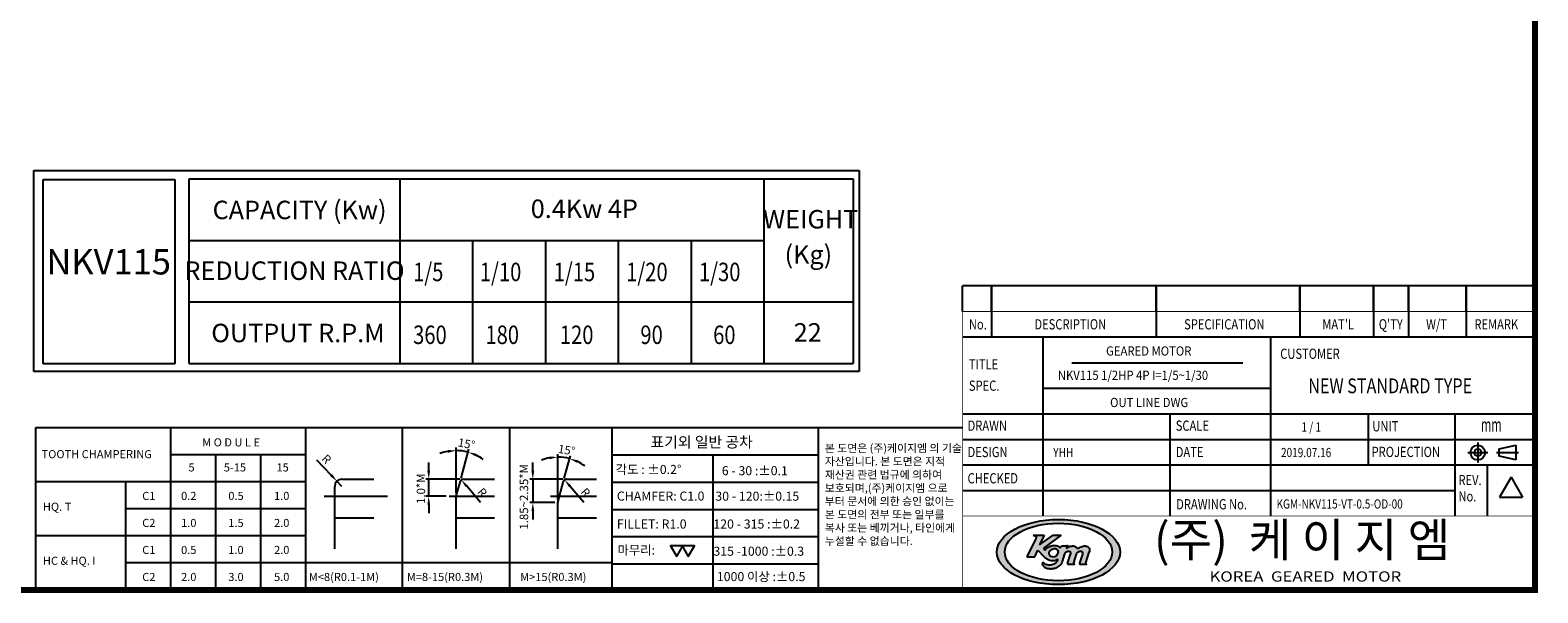
# Model space of a CAD drawing. Units: millimetres. Extents: x 10665 to 11436, y -7134 to -6593.
# Drawn here: x 10947 to 11436, y -7134 to -6952 of the extents above; entities that cross this region are included whole.
import ezdxf

# ---------------------------------------------------------------- set-up
doc = ezdxf.new("R2010")
doc.units = ezdxf.units.MM
doc.header["$LTSCALE"] = 0.5
doc.layers.add('1', color=7, linetype='Continuous')
doc.layers.add('4', color=4, linetype='Continuous')
doc.styles.add('GHS', font='simplex.shx', dxfattribs={"bigfont": 'GHS.shx'})
doc.styles.add('GULIM', font='txt')
doc.styles.add('ROMANS', font='arial.ttf', dxfattribs={"height": 2.5})
doc.styles.get("Standard").update_dxf_attribs({"font": 'romans.shx', "width": 0.8, "height": 10})

msp = doc.modelspace()

# ---------------------------------------------------------------- hatches: boundary and pattern name
at = {"layer": '1'}
h = msp.add_hatch(color=4, dxfattribs=at)
h.dxf.hatch_style = 1
edge = h.paths.add_edge_path()
edge.add_ellipse((11280.428, -7120.853), major_axis=(-19.959, 0), ratio=0.5286538, start_angle=0, end_angle=360)
edge = h.paths.add_edge_path(flags=16)
edge.add_ellipse((11280.43, -7120.85), major_axis=(-17.392, -0.003), ratio=0.5356688, start_angle=0, end_angle=360)
h = msp.add_hatch(color=4, dxfattribs=at)
h.dxf.hatch_style = 1
edge = h.paths.add_edge_path()
edge.add_spline(control_points=[(11283.013, -7119.652), (11283.044, -7119.55), (11283.097, -7119.381), (11283.164, -7119.132), (11283.244, -7118.962), (11283.305, -7118.844), (11283.362, -7118.733), (11283.213, -7118.706), (11283.082, -7118.757), (11282.847, -7118.827), (11282.506, -7118.846), (11282.172, -7118.847), (11281.871, -7118.849), (11281.583, -7118.804), (11281.257, -7119.014), (11281.074, -7119.294), (11281.021, -7119.484), (11281.005, -7119.544)], knot_values=[0, 0, 0, 0, 0.3356369, 0.5578672, 0.8193537, 0.9043816, 1.0103489, 1.1104671, 1.2605887, 1.483629, 1.8639704, 2.3411972, 2.5363206, 2.8163977, 3.2350573, 3.6608757, 3.8554028, 3.8554028, 3.8554028, 3.8554028], degree=3, periodic=0)
edge.add_spline(control_points=[(11281.005, -7119.544), (11280.901, -7119.43), (11280.694, -7119.202), (11280.111, -7118.783), (11279.117, -7118.644), (11278.128, -7118.803), (11277.402, -7119.101), (11276.898, -7119.378), (11276.461, -7119.769), (11276.253, -7120.099), (11276.149, -7120.263)], knot_values=[0, 0, 0, 0, 0.4853661, 0.9708471, 2.2354167, 3.5086394, 4.1059499, 4.7033123, 5.3180472, 5.930269, 5.930269, 5.930269, 5.930269], degree=3, periodic=0)
edge.add_line((11276.149, -7120.263), (11275.592, -7119.572))
edge.add_line((11275.592, -7119.572), (11281.256, -7115.408))
edge.add_line((11281.256, -7115.408), (11278.748, -7115.408))
edge.add_line((11278.748, -7115.408), (11274.303, -7118.537))
edge.add_line((11274.303, -7118.537), (11275.841, -7115.408))
edge.add_line((11275.841, -7115.408), (11272.287, -7115.408))
edge.add_spline(control_points=[(11272.287, -7115.408), (11272.685, -7115.486), (11273.207, -7115.589), (11273.183, -7116.164), (11273.125, -7116.35), (11273.097, -7116.441)], knot_values=[0, 0, 0, 0, 1.0394849, 1.3601123, 1.6624818, 1.6624818, 1.6624818, 1.6624818], degree=3, periodic=0)
edge.add_line((11273.097, -7116.441), (11270.206, -7122.362))
edge.add_line((11270.206, -7122.362), (11272.749, -7122.362))
edge.add_line((11272.749, -7122.362), (11273.761, -7120.196))
edge.add_line((11273.761, -7120.196), (11275.71, -7122.343))
edge.add_spline(control_points=[(11275.71, -7122.343), (11276.001, -7122.595), (11276.796, -7123.284), (11278.263, -7123.69), (11279.498, -7123.538), (11279.917, -7123.232), (11279.993, -7123.171)], knot_values=[0, 0, 0, 0, 1.6490481, 4.5081297, 6.3116268, 6.7296147, 6.7296147, 6.7296147, 6.7296147], degree=3, periodic=0)
edge.add_spline(control_points=[(11279.993, -7123.171), (11280.02, -7123.152), (11280.06, -7123.124), (11280.104, -7123.167), (11280.132, -7123.273), (11280.043, -7123.73), (11279.518, -7124.536), (11278.295, -7125.116), (11276.952, -7125.135), (11276.033, -7124.776), (11275.789, -7124.427), (11275.782, -7124.417)], knot_values=[0, 0, 0, 0, 0.1200358, 0.1774136, 0.2336303, 0.5910867, 2.1136353, 4.2235451, 6.0988565, 7.9300026, 7.9842676, 7.9842676, 7.9842676, 7.9842676], degree=3, periodic=0)
edge.add_spline(control_points=[(11275.782, -7124.417), (11275.753, -7124.387), (11275.704, -7124.338), (11275.573, -7124.275), (11275.377, -7124.285), (11275.207, -7124.46), (11275.176, -7124.705), (11275.228, -7124.995), (11275.514, -7125.429), (11276.17, -7125.935), (11277.22, -7126.237), (11278.18, -7126.275), (11278.907, -7126.166), (11279.741, -7125.988), (11280.846, -7125.422), (11281.48, -7124.492), (11281.698, -7123.964), (11281.72, -7123.909)], knot_values=[0, 0, 0, 0, 0.1298441, 0.2160811, 0.4540584, 0.6918695, 0.9221672, 1.2062375, 1.6096342, 2.5279081, 3.7588613, 4.9932181, 5.535378, 6.0735594, 7.6869944, 9.3049097, 9.4913291, 9.4913291, 9.4913291, 9.4913291], degree=3, periodic=0)
edge.add_line((11281.72, -7123.909), (11282.475, -7121.423))
edge.add_spline(control_points=[(11282.475, -7121.423), (11282.528, -7121.307), (11282.635, -7121.075), (11282.928, -7120.788), (11283.271, -7120.617), (11283.649, -7120.559), (11284.002, -7120.577), (11284.341, -7120.798), (11284.414, -7121.195), (11284.348, -7121.441), (11284.314, -7121.565)], knot_values=[0, 0, 0, 0, 0.3998254, 0.7989173, 1.2689661, 1.5844782, 1.9969735, 2.3642072, 2.7627863, 3.1674055, 3.1674055, 3.1674055, 3.1674055], degree=3, periodic=0)
edge.add_line((11284.314, -7121.565), (11283.412, -7124.513))
edge.add_spline(control_points=[(11283.412, -7124.513), (11283.408, -7124.553), (11283.401, -7124.632), (11283.463, -7124.758), (11283.583, -7124.803), (11283.661, -7124.807), (11283.689, -7124.809)], knot_values=[0, 0, 0, 0, 0.1252248, 0.2493374, 0.4117611, 0.4986107, 0.4986107, 0.4986107, 0.4986107], degree=3, periodic=0)
edge.add_line((11283.689, -7124.809), (11285.534, -7124.809))
edge.add_spline(control_points=[(11285.534, -7124.809), (11285.551, -7124.808), (11285.579, -7124.805), (11285.593, -7124.772), (11285.591, -7124.75), (11285.58, -7124.723), (11285.539, -7124.691), (11285.487, -7124.643), (11285.44, -7124.557), (11285.424, -7124.452), (11285.431, -7124.375), (11285.435, -7124.339)], knot_values=[0, 0, 0, 0, 0.0508076, 0.0797293, 0.1023091, 0.1213556, 0.1705425, 0.2619546, 0.3453847, 0.4729353, 0.5886201, 0.5886201, 0.5886201, 0.5886201], degree=3, periodic=0)
edge.add_line((11285.435, -7124.339), (11286.284, -7121.565))
edge.add_spline(control_points=[(11286.284, -7121.565), (11286.338, -7121.421), (11286.445, -7121.134), (11286.77, -7120.798), (11287.139, -7120.618), (11287.533, -7120.556), (11287.893, -7120.58), (11288.215, -7120.816), (11288.285, -7121.195), (11288.219, -7121.441), (11288.186, -7121.565)], knot_values=[0, 0, 0, 0, 0.4804795, 0.9595375, 1.4328, 1.7483672, 2.2158514, 2.5319023, 2.9305725, 3.3352492, 3.3352492, 3.3352492, 3.3352492], degree=3, periodic=0)
edge.add_line((11288.186, -7121.565), (11287.288, -7124.502))
edge.add_spline(control_points=[(11287.288, -7124.502), (11287.283, -7124.549), (11287.273, -7124.631), (11287.331, -7124.745), (11287.439, -7124.801), (11287.52, -7124.806), (11287.561, -7124.809)], knot_values=[0, 0, 0, 0, 0.1476703, 0.2549097, 0.3796073, 0.510302, 0.510302, 0.510302, 0.510302], degree=3, periodic=0)
edge.add_line((11287.561, -7124.809), (11289.432, -7124.809))
edge.add_spline(control_points=[(11289.432, -7124.809), (11289.45, -7124.808), (11289.478, -7124.805), (11289.492, -7124.772), (11289.49, -7124.738), (11289.447, -7124.694), (11289.387, -7124.647), (11289.339, -7124.555), (11289.324, -7124.452), (11289.33, -7124.375), (11289.333, -7124.339)], knot_values=[0, 0, 0, 0, 0.0509166, 0.0798155, 0.1025283, 0.1560419, 0.2632672, 0.3465746, 0.4726368, 0.5881835, 0.5881835, 0.5881835, 0.5881835], degree=3, periodic=0)
edge.add_line((11289.333, -7124.339), (11290.387, -7120.891))
edge.add_spline(control_points=[(11290.387, -7120.891), (11290.457, -7120.645), (11290.56, -7120.281), (11290.479, -7119.771), (11290.235, -7119.372), (11289.783, -7118.973), (11289.095, -7118.869), (11288.396, -7118.88), (11287.75, -7119.135), (11287.123, -7119.439), (11286.745, -7119.715), (11286.557, -7119.853)], knot_values=[0, 0, 0, 0, 0.794276, 1.1809324, 1.5879912, 2.2496408, 3.0097602, 3.7139567, 4.4395647, 5.17533, 5.9111289, 5.9111289, 5.9111289, 5.9111289], degree=3, periodic=0)
edge.add_spline(control_points=[(11286.557, -7119.853), (11286.498, -7119.706), (11286.381, -7119.413), (11286.001, -7119.129), (11285.545, -7118.867), (11285.002, -7118.882), (11284.432, -7118.904), (11283.917, -7119.08), (11283.43, -7119.334), (11283.152, -7119.546), (11283.013, -7119.652)], knot_values=[0, 0, 0, 0, 0.4879283, 0.9766186, 1.4594658, 2.1192014, 2.6371163, 3.2630092, 3.8141627, 4.3647262, 4.3647262, 4.3647262, 4.3647262], degree=3, periodic=0)
edge = h.paths.add_edge_path(flags=16)
edge.add_spline(control_points=[(11278.348, -7119.986), (11278.579, -7119.919), (11279.187, -7119.744), (11280.092, -7119.955), (11280.434, -7120.635), (11280.379, -7121.189), (11280.088, -7121.705), (11279.601, -7122.225), (11278.793, -7122.434), (11278.088, -7122.326), (11277.46, -7121.981), (11277.115, -7121.18), (11277.63, -7120.345), (11278.132, -7120.094), (11278.348, -7119.986)], knot_values=[0, 0, 0, 0, 0.7651883, 2.0127776, 2.4709913, 3.0551368, 3.6868811, 4.3197236, 5.2507517, 6.1818322, 6.5045625, 7.4914233, 8.4989734, 9.2583376, 9.2583376, 9.2583376, 9.2583376], degree=3, periodic=0)

# ---------------------------------------------------------------- linework, layer by layer
at = {"color": 4}
for p, q in [((11258.704, -7042.918), (11258.704, -7051.203)), ((11312.04, -7042.918), (11312.04, -7051.203)), ((11358.644, -7042.918), (11358.644, -7051.203)), ((11382.464, -7042.918), (11382.464, -7051.203)), ((11393.856, -7042.918), (11393.856, -7051.203)), ((11412.497, -7042.918), (11412.497, -7051.203))]:
    msp.add_line(p, q, dxfattribs=at)
at = {"color": 7}
for p, q in [((11434.764, -7044.472), (11434.764, -7051.203)), ((11434.764, -7051.203), (11249.383, -7051.203))]:
    msp.add_line(p, q, dxfattribs=at)
at = {"layer": '1', "color": 4}
for p, q in [((11275.347, -7051.203), (11275.347, -7109.199)), ((11349.136, -7051.203), (11349.136, -7076.059)), ((11284.784, -7059.488), (11340.151, -7059.488)), ((11275.347, -7067.774), (11349.136, -7067.774)), ((11249.39, -7076.059), (11434.764, -7076.059)), ((11349.136, -7076.059), (11349.136, -7109.199)), ((11380.738, -7076.059), (11380.738, -7092.629)), ((11408.875, -7076.059), (11408.875, -7109.199)), ((11249.39, -7084.344), (11434.764, -7084.344)), ((11249.39, -7092.629), (11434.764, -7092.629)), ((11419.313, -7092.629), (11419.313, -7109.199)), ((11249.39, -7100.914), (11408.875, -7100.914)), ((11272.287, -7115.408), (11275.841, -7115.408)), ((11275.841, -7115.408), (11274.303, -7118.537)), ((11274.303, -7118.537), (11278.748, -7115.408)), ((11281.256, -7115.408), (11275.592, -7119.572)), ((11278.748, -7115.408), (11281.256, -7115.408)), ((11273.097, -7116.441), (11270.206, -7122.362)), ((11272.749, -7122.362), (11273.761, -7120.196)), ((11273.761, -7120.196), (11275.71, -7122.343)), ((11275.592, -7119.572), (11276.149, -7120.263)), ((11289.333, -7124.339), (11290.387, -7120.891)), ((11270.206, -7122.362), (11272.749, -7122.362)), ((11281.72, -7123.909), (11282.475, -7121.423)), ((11283.412, -7124.513), (11284.314, -7121.565)), ((11283.689, -7124.809), (11285.534, -7124.809)), ((11285.435, -7124.339), (11286.284, -7121.565)), ((11288.186, -7121.565), (11287.288, -7124.502)), ((11287.561, -7124.809), (11289.432, -7124.809))]:
    msp.add_line(p, q, dxfattribs=at)
at = {"layer": '1'}
for p, q in [((10949.13, -7080.491), (11249.39, -7080.491)), ((10949.13, -7133.112), (10949.13, -7080.491)), ((11416.279, -7085.373), (11416.279, -7091.889)), ((11423.239, -7087.446), (11428.571, -7086.261)), ((11428.571, -7086.261), (11428.571, -7091)), ((11413.021, -7088.631), (11419.537, -7088.631)), ((11416.279, -7088.631), (11419.537, -7088.631)), ((11422.351, -7088.631), (11429.459, -7088.631)), ((11423.239, -7089.815), (11423.239, -7087.446)), ((11428.571, -7091), (11423.239, -7089.815))]:
    msp.add_line(p, q, dxfattribs=at)
at = {"layer": '1', "const_width": 1.925}
msp.add_lwpolyline([(11434.764, -6601.997), (10683.616, -6601.997), (10683.616, -7133.112), (11434.764, -7133.112)], close=True, dxfattribs=at)
at = {"layer": '1'}
for points, const_width in [([(11249.383, -7042.918), (11434.764, -7042.918)], 0.311), ([(11249.39, -7133.112), (11249.39, -7042.918)], 0.242), ([(11249.39, -7051.203), (11434.764, -7051.203)], 0.242), ([(11249.39, -7109.199), (11434.764, -7109.199)], 0.222)]:
    msp.add_lwpolyline(points, dxfattribs=dict(at, const_width=const_width))
for radius in [2.369, 1.185]:
    msp.add_circle((11416.279, -7088.631), radius, dxfattribs=at)
at = {"layer": '1', "color": 4}
for centre, major_axis, ratio in [((11280.428, -7120.853), (-19.959, 0), 0.5286538), ((11280.43, -7120.85), (-17.392, -0.003), 0.5356688)]:
    msp.add_ellipse(centre, major_axis=major_axis, ratio=ratio, dxfattribs=at)
for points in [[(11272.287, -7115.408), (11273.166, -7115.858), (11273.17, -7116.163), (11273.097, -7116.441)], [(11276.149, -7120.263), (11276.482, -7119.786), (11276.914, -7119.393), (11277.407, -7119.111), (11277.933, -7118.898), (11279.128, -7118.705), (11280.305, -7118.948), (11280.683, -7119.214), (11281.005, -7119.544)], [(11278.348, -7119.986), (11279.06, -7119.836), (11280.183, -7120.215), (11280.379, -7120.605), (11280.346, -7121.159), (11280.067, -7121.691), (11279.641, -7122.115), (11278.794, -7122.372), (11277.921, -7122.224), (11277.657, -7122.068), (11277.282, -7121.208), (11277.732, -7120.363), (11278.348, -7119.986)], [(11281.005, -7119.544), (11281.06, -7119.367), (11281.283, -7119.03), (11281.631, -7118.837), (11281.897, -7118.844), (11282.083, -7118.847), (11282.536, -7118.841), (11282.896, -7118.806), (11283.1, -7118.748), (11283.239, -7118.717), (11283.33, -7118.748), (11283.305, -7118.845), (11283.268, -7118.917), (11283.167, -7119.144), (11283.106, -7119.346), (11283.013, -7119.652)], [(11282.475, -7121.423), (11282.655, -7121.088), (11282.923, -7120.819), (11283.323, -7120.621), (11283.619, -7120.572), (11284.009, -7120.615), (11284.292, -7120.819), (11284.385, -7121.186), (11284.314, -7121.565)], [(11283.013, -7119.652), (11283.438, -7119.347), (11283.901, -7119.102), (11284.469, -7118.924), (11284.959, -7118.884), (11285.585, -7118.93), (11285.995, -7119.136), (11286.347, -7119.439), (11286.557, -7119.853)], [(11286.284, -7121.565), (11286.473, -7121.149), (11286.787, -7120.819), (11287.191, -7120.622), (11287.487, -7120.573), (11287.927, -7120.633), (11288.163, -7120.819), (11288.256, -7121.186), (11288.186, -7121.565)], [(11286.557, -7119.853), (11287.133, -7119.457), (11287.757, -7119.142), (11288.41, -7118.919), (11289.079, -7118.887), (11289.784, -7119.047), (11290.266, -7119.451), (11290.458, -7119.786), (11290.522, -7120.148), (11290.387, -7120.891)], [(11275.782, -7124.417), (11275.69, -7124.335), (11275.616, -7124.3), (11275.39, -7124.312), (11275.229, -7124.471), (11275.188, -7124.686), (11275.235, -7124.952), (11275.432, -7125.281), (11276.111, -7125.83), (11277.224, -7126.189), (11278.397, -7126.232), (11278.907, -7126.16), (11279.406, -7126.048), (11280.758, -7125.324), (11281.652, -7124.073), (11281.72, -7123.909)], [(11283.412, -7124.513), (11283.412, -7124.632), (11283.466, -7124.736), (11283.606, -7124.801), (11283.689, -7124.809)], [(11285.534, -7124.809), (11285.58, -7124.795), (11285.591, -7124.77), (11285.59, -7124.749), (11285.583, -7124.732), (11285.55, -7124.699), (11285.489, -7124.637), (11285.45, -7124.568), (11285.429, -7124.449), (11285.435, -7124.339)], [(11287.288, -7124.502), (11287.288, -7124.642), (11287.336, -7124.732), (11287.438, -7124.792), (11287.561, -7124.809)], [(11289.432, -7124.809), (11289.479, -7124.795), (11289.49, -7124.77), (11289.489, -7124.749), (11289.459, -7124.708), (11289.387, -7124.636), (11289.349, -7124.567), (11289.328, -7124.449), (11289.333, -7124.339)]]:
    msp.add_spline(points, degree=3, dxfattribs=at)
for points, knots in [([(11275.71, -7122.343), (11276.001, -7122.595), (11276.796, -7123.284), (11278.263, -7123.69), (11279.498, -7123.538), (11279.917, -7123.232), (11279.993, -7123.171)], [0, 0, 0, 0, 1.6490481, 4.5081297, 6.3116268, 6.7296147, 6.7296147, 6.7296147, 6.7296147]), ([(11279.993, -7123.171), (11280.02, -7123.152), (11280.06, -7123.124), (11280.104, -7123.167), (11280.132, -7123.273), (11280.043, -7123.73), (11279.518, -7124.536), (11278.295, -7125.116), (11276.952, -7125.135), (11276.033, -7124.776), (11275.789, -7124.427), (11275.782, -7124.417)], [0, 0, 0, 0, 0.1200358, 0.1774136, 0.2336303, 0.5910867, 2.1136353, 4.2235451, 6.0988565, 7.9300026, 7.9842676, 7.9842676, 7.9842676, 7.9842676])]:
    msp.add_open_spline(points, degree=3, knots=knots, dxfattribs=at)
at = {"layer": '4'}
for p, q in [((10948.554, -6997.256), (11215.87, -6997.256)), ((10948.554, -7062.397), (10948.554, -6997.256)), ((11215.87, -6997.256), (11215.87, -7062.397)), ((10951.554, -7000.106), (10994.223, -7000.106)), ((10951.554, -7059.837), (10951.554, -7000.106)), ((10994.223, -7000.106), (10994.223, -7059.837)), ((10998.864, -6999.92), (11213.905, -6999.92)), ((10998.864, -7059.733), (10998.864, -6999.92)), ((11067.094, -6999.92), (11067.094, -7059.733)), ((11184.976, -6999.92), (11184.976, -7059.733)), ((11213.905, -6999.92), (11213.905, -7059.733)), ((10998.864, -7019.858), (11184.976, -7019.858)), ((11090.67, -7019.858), (11090.67, -7059.733)), ((11114.247, -7019.858), (11114.247, -7059.733)), ((11137.823, -7019.858), (11137.823, -7059.733)), ((11161.4, -7019.858), (11161.4, -7059.733)), ((11434.764, -7034.633), (11249.383, -7034.633)), ((11249.383, -7042.918), (11249.383, -7034.633)), ((11258.704, -7034.633), (11258.704, -7042.918)), ((11258.704, -7042.918), (11258.704, -7034.633)), ((11312.04, -7042.918), (11312.04, -7034.633)), ((11312.04, -7034.633), (11312.04, -7042.918)), ((11358.644, -7034.633), (11358.644, -7042.918)), ((11358.644, -7042.918), (11358.644, -7034.633)), ((11382.464, -7042.918), (11382.464, -7034.633)), ((11382.464, -7034.633), (11382.464, -7042.918)), ((11393.856, -7034.633), (11393.856, -7042.918)), ((11393.856, -7042.918), (11393.856, -7034.633)), ((11412.497, -7042.918), (11412.497, -7034.633)), ((11412.497, -7034.633), (11412.497, -7042.918)), ((10998.864, -7039.795), (11213.905, -7039.795)), ((10994.223, -7059.837), (10951.554, -7059.837)), ((10998.864, -7059.733), (11213.905, -7059.733)), ((11215.87, -7062.397), (10948.554, -7062.397)), ((11316.557, -7076.059), (11316.557, -7109.199)), ((10992.889, -7133.112), (10992.889, -7080.491)), ((11036.647, -7133.112), (11036.647, -7080.491)), ((11067.928, -7133.112), (11067.928, -7080.491)), ((11102.744, -7133.112), (11102.744, -7080.491)), ((11135.802, -7080.491), (11135.802, -7133.112)), ((11202.7, -7133.112), (11202.7, -7080.491)), ((10992.889, -7089.243), (11036.647, -7089.243)), ((11007.475, -7133.112), (11007.475, -7089.243)), ((11022.061, -7133.112), (11022.061, -7089.243)), ((11040.089, -7090.936), (11044.82, -7095.919)), ((11085.372, -7101.805), (11085.372, -7087.001)), ((11086.931, -7096.962), (11089.456, -7087.539)), ((11118.257, -7103.855), (11118.257, -7089.111)), ((11120.364, -7096.962), (11122.324, -7089.647)), ((11135.802, -7089.335), (11202.7, -7089.335)), ((11168.521, -7089.306), (11168.521, -7133.112)), ((11076.44, -7094.53), (11076.44, -7091.807)), ((11110.162, -7094.53), (11110.162, -7091.807)), ((10949.13, -7097.995), (11036.647, -7097.995)), ((10978.302, -7133.112), (10978.302, -7097.995)), ((11045.967, -7119.797), (11045.967, -7099.587)), ((11048.301, -7099.587), (11046.694, -7097.894)), ((11048.301, -7097.253), (11058.691, -7097.253)), ((11086.552, -7097.253), (11075.468, -7097.253)), ((11076.44, -7102.778), (11076.44, -7097.253)), ((11085.372, -7102.778), (11086.679, -7097.902)), ((11087.524, -7097.253), (11097.699, -7097.253)), ((11093.199, -7104.748), (11088.727, -7099.531)), ((11119.985, -7097.253), (11109.19, -7097.253)), ((11110.162, -7097.253), (11110.162, -7104.827)), ((11118.257, -7104.827), (11120.112, -7097.902)), ((11120.958, -7097.253), (11130.758, -7097.253)), ((11126.669, -7104.748), (11122.197, -7099.531)), ((11135.802, -7098.179), (11202.703, -7098.179)), ((11427.032, -7096.616), (11423.306, -7103.07)), ((11427.032, -7096.616), (11430.758, -7103.07)), ((11042.534, -7102.778), (11063.09, -7102.778)), ((11082.064, -7102.778), (11075.468, -7102.778)), ((11076.44, -7105.5), (11076.44, -7108.223)), ((11083.036, -7102.778), (11097.699, -7102.778)), ((11085.372, -7119.797), (11085.372, -7102.778)), ((11117.284, -7104.827), (11109.19, -7104.827)), ((11115.92, -7102.778), (11130.758, -7102.778)), ((11118.257, -7119.797), (11118.257, -7104.827)), ((11423.306, -7103.07), (11430.758, -7103.07)), ((10978.302, -7106.746), (11036.647, -7106.746)), ((11045.967, -7109.775), (11058.691, -7109.775)), ((11085.372, -7109.775), (11097.699, -7109.775)), ((11110.162, -7107.55), (11110.162, -7110.273)), ((11118.257, -7109.775), (11130.758, -7109.775)), ((11135.802, -7107.023), (11202.706, -7107.023)), ((10949.13, -7115.498), (11036.647, -7115.498)), ((11135.802, -7115.866), (11202.709, -7115.866)), ((10978.302, -7124.25), (11135.802, -7124.25)), ((11135.802, -7124.71), (11202.7, -7124.71))]:
    msp.add_line(p, q, dxfattribs=at)
for points in [[(11156.771, -7122.332), (11158.786, -7118.842), (11154.756, -7118.842)], [(11160.503, -7122.332), (11162.518, -7118.842), (11158.488, -7118.842)]]:
    msp.add_lwpolyline(points, close=True, dxfattribs=at)
for centre, radius, start, end in [((11085.372, -7102.778), 14.804, 100.55267, 111.10533), ((11085.372, -7102.778), 14.804, 75, 90), ((11085.372, -7102.778), 14.804, 53.89467, 64.44733), ((11118.257, -7104.827), 14.744, 100.5961, 111.1922), ((11118.257, -7104.827), 14.744, 75, 90), ((11118.257, -7104.827), 14.744, 53.8078, 64.4039), ((11048.301, -7099.587), 2.334, 90, 180), ((11087.524, -7098.128), 0.875, 90, 165), ((11120.958, -7098.128), 0.875, 90, 165)]:
    msp.add_arc(centre, radius, start, end, dxfattribs=at)
for p in [(11046.707, -7097.882), (11120.958, -7097.253), (11085.372, -7102.778), (11085.372, -7102.778)]:
    msp.add_point(p, dxfattribs=at)
for points in [[(11082.619, -7087.772), (11082.703, -7088.676), (11085.372, -7087.974)], [(11091.601, -7089.847), (11091.915, -7088.996), (11089.204, -7088.478)], [(11115.503, -7089.883), (11115.587, -7090.787), (11118.257, -7090.084)], [(11124.469, -7091.956), (11124.784, -7091.105), (11122.072, -7090.586)], [(11045.149, -7095.607), (11044.491, -7096.232), (11046.694, -7097.894)], [(11075.986, -7094.53), (11076.894, -7094.53), (11076.44, -7097.253)], [(11109.709, -7094.53), (11110.616, -7094.53), (11110.162, -7097.253)], [(11089.071, -7099.235), (11088.382, -7099.826), (11086.955, -7097.464)], [(11122.541, -7099.235), (11121.852, -7099.826), (11120.425, -7097.464)], [(11075.986, -7105.5), (11076.894, -7105.5), (11076.44, -7102.778)], [(11109.709, -7107.55), (11110.616, -7107.55), (11110.162, -7104.827)]]:
    msp.add_solid(points, dxfattribs=at)

# ---------------------------------------------------------------- texts
at = {"layer": '1'}
for s, height, width, p in [('No.', 3.3141, 0.8, (11251.415, -7048.713)), ('DESCRIPTION', 3.31406, 0.8, (11272.642, -7048.713)), ('SPECIFICATION', 3.31406, 0.8, (11321.144, -7048.713)), ("MAT'L", 3.3141, 0.8, (11365.901, -7048.713)), ("Q'TY", 3.3141, 0.8, (11384.201, -7048.713)), ('W/T', 3.3141, 0.8, (11399.533, -7048.713)), ('REMARK', 3.3141, 0.8, (11415.172, -7048.713)), ('CUSTOMER', 3.3141, 0.8, (11352.274, -7058.259)), ('TITLE', 3.3141, 0.8, (11251.415, -7061.669)), ('SPEC.', 3.3141, 0.8, (11251.415, -7068.598)), ('DRAWN', 3.3141, 0.8, (11250.994, -7081.548)), ('SCALE', 3.3141, 0.8, (11318.43, -7081.548)), ('UNIT', 3.3141, 0.8, (11382.107, -7081.753)), ('mm', 4.4426, 0.6, (11417.263, -7081.82)), ('DESIGN', 3.3141, 0.8, (11250.994, -7090.102)), ('PROJECTION', 3.3141, 0.8, (11381.862, -7090.056)), ('DATE', 3.3141, 0.8, (11318.424, -7090.102)), ('CHECKED', 3.3141, 0.8, (11250.994, -7098.603)), ('REV.', 3.3141, 0.8, (11409.999, -7099.166)), ('No.', 3.3141, 0.8, (11409.999, -7104.446)), ('DRAWING No.', 3.31406, 0.8, (11318.561, -7107.028))]:
    msp.add_text(s, height=height, dxfattribs=dict(at, width=width)).set_placement(p)
at = {"layer": '4'}
for s, height, width, p in [('1/5', 5.9894, 0.8, (11071.374, -7033.087)), ('1/10', 5.9894, 0.8, (11092.995, -7033.087)), ('1/15', 5.9894, 0.8, (11116.907, -7033.087)), ('1/20', 5.9894, 0.8, (11140.395, -7033.087)), ('1/30', 5.9894, 0.8, (11163.972, -7033.087)), ('360', 5.9894, 0.8, (11071.385, -7053.452)), ('180', 5.9894, 0.8, (11094.802, -7053.452)), ('120', 5.9894, 0.8, (11118.914, -7053.452)), ('90', 5.9894, 0.8, (11144.999, -7053.452)), ('60', 5.9894, 0.8, (11168.575, -7053.452)), ('NEW STANDARD TYPE', 4.80036, 0.8, (11361.339, -7069.398)), ('1 / 1', 2.9827, 0.8, (11359.137, -7081.809)), ('YHH', 2.9827, 0.8, (11278.745, -7090.095)), ('2019.07.16', 2.9827, 0.8, (11352.534, -7090.095)), ('KGM-NKV115-VT-0.5-OD-00', 2.97519, 0.8, (11351.075, -7106.759)), ('KOREA  GEARED  MOTOR', 3.31406, 1.2, (11329.369, -7130.428))]:
    msp.add_text(s, height=height, dxfattribs=dict(at, width=width)).set_placement(p)
at = {"layer": '4', "style": 'GHS', "width": 0.9}
for s, p in [('GEARED MOTOR', (11295.851, -7057.197)), ('NKV115 1/2HP 4P I=1/5~1/30', (11280.23, -7065.058)), ('OUT LINE DWG', (11297.155, -7073.88))]:
    msp.add_text(s, height=2.98265, dxfattribs=at).set_placement(p)
at = {"layer": '4'}
for s, height, style, p in [('M O D U L E', 2.6255, 'ROMANS', (11003.068, -7086.623)), ('TOOTH CHAMPERING ', 2.6255, 'ROMANS', (10951.007, -7090.445)), ('5', 2.626, 'ROMANS', (10998.607, -7094.745)), ('5-15', 2.6255, 'ROMANS', (11010.049, -7094.745)), ('15', 2.6255, 'ROMANS', (11027.126, -7094.745)), ('  6 - 30 :±0.1', 2.93334, 'GULIM', (11169.577, -7095.96)), ('C1', 2.6255, 'ROMANS', (10983.63, -7103.983)), ('0.2', 2.6255, 'ROMANS', (10996.217, -7103.983)), ('0.5', 2.6255, 'ROMANS', (11011.512, -7103.983)), ('1.0', 2.6255, 'ROMANS', (11026.329, -7103.983)), ('  30 - 120:±0.15', 2.93334, 'GULIM', (11167.489, -7104.217)), ('HQ. T', 2.6255, 'ROMANS', (10951.454, -7107.486)), ('C2', 2.6255, 'ROMANS', (10983.63, -7112.734)), ('1.0', 2.6255, 'ROMANS', (10996.217, -7112.734)), ('1.5', 2.6255, 'ROMANS', (11011.512, -7112.734)), ('2.0', 2.6255, 'ROMANS', (11026.329, -7112.734)), (' 120 - 315 :±0.2', 2.93334, 'GULIM', (11167.75, -7113.237)), ('C1', 2.6255, 'ROMANS', (10983.63, -7121.486)), ('0.5', 2.6255, 'ROMANS', (10996.217, -7121.486)), ('1.0', 2.6255, 'ROMANS', (11011.512, -7121.486)), ('2.0', 2.6255, 'ROMANS', (11026.329, -7121.486)), (' 315 -1000 :±0.3', 2.93334, 'GULIM', (11167.75, -7122.047)), ('HC & HQ. I', 2.6255, 'ROMANS', (10951.454, -7124.99)), ('C2', 2.6255, 'ROMANS', (10983.63, -7130.238)), ('2.0', 2.6255, 'ROMANS', (10996.217, -7130.238)), ('3.0', 2.6255, 'ROMANS', (11011.512, -7130.238)), ('5.0', 2.6255, 'ROMANS', (11026.329, -7130.238)), ('M<8(R0.1-1M)', 2.6255, 'ROMANS', (11037.606, -7130.238)), ('M=8-15(R0.3M)', 2.6255, 'ROMANS', (11069.35, -7130.238)), ('M>15(R0.3M)', 2.6255, 'ROMANS', (11106.056, -7130.238)), ('1000 이상 :±0.5', 2.93334, 'GULIM', (11169.775, -7130.271))]:
    msp.add_text(s, height=height, dxfattribs=dict(at, style=style)).set_placement(p)
at = {"layer": '4', "ltscale": 20, "attachment_point": 5}
for s, insert, char_height in [('CAPACITY (Kw)', (11034.597, -7010.774), 5.98943), ('0.4Kw 4P', (11126.846, -7010.389), 5.9894), ('WEIGHT', (11200.139, -7013.786), 5.9894), ('NKV115', (10972.758, -7027.866), 8.1983), ('(Kg)', (11199.429, -7025.229), 5.9894), ('REDUCTION RATIO', (11032.967, -7030.456), 5.98943), ('OUTPUT R.P.M', (11034.084, -7050.649), 5.98943), ('22', (11199.215, -7050.457), 5.9894)]:
    msp.add_mtext(s, dxfattribs=dict(at, insert=insert, char_height=char_height))
at = {"layer": '4', "attachment_point": 5, "style": 'ROMANS'}
for s, insert, char_height, rotation in [('\\A1;15%%D', (11088.667, -7085.761), 2.7227, 349.04161), ('\\A1;15%%D', (11121.089, -7087.79), 2.7227, 350.5601), ('\\A1;R', (11043.351, -7090.7), 2.7227, 313.5091), ('\\A1;1.0*M', (11073.912, -7100.332), 2.7227, 90), ('1.85~2.35*M', (11107.634, -7102.97), 2.72275, 90), ('\\A1;R', (11093.768, -7101.527), 2.7227, 310.60514), ('\\A1;R', (11127.239, -7101.527), 2.7227, 310.60514)]:
    msp.add_mtext(s, dxfattribs=dict(at, insert=insert, char_height=char_height, rotation=rotation))
at = {"layer": '4', "attachment_point": 1, "style": 'GULIM'}
for s, insert, char_height, width in [('표기외 일반 공차', (11148.305, -7083.449), 3.52, 44.62095), ('본 도면은 (주)케이지엠 의 기술 자산입니다. 본 도면은 지적 재산권 관련 법규에 의하여 보호되며,\\P(주)케이지엠 으로  부터 문서에 의한 승인 없이는 본 도면의 전부 또는 일부를 복사 또는 베끼거나, 타인에게 누설할 수 없습니다.', (11204.75, -7085.887), 2.58074, 44.63991), ('각도 : ±0.2°', (11137.015, -7092.625), 2.9333, 31.50561), ('CHAMFER: C1.0', (11137.383, -7101.251), 2.93334, 31.44971), ('FILLET: R1.0', (11137.383, -7110.295), 2.93334, 30.91211), ('마무리:', (11137.573, -7118.742), 2.9333, 20.42887)]:
    msp.add_mtext(s, dxfattribs=dict(at, insert=insert, char_height=char_height, width=width))
at = {"layer": '4', "insert": (11311.36, -7111.395), "char_height": 11.00424, "width": 111.46066, "attachment_point": 1}
msp.add_mtext('{\\fDotum|b0|i0|c129|p50;\\T1.3;(주)  케 이 지 엠}', dxfattribs=at)

doc.saveas('drawing.dxf')
